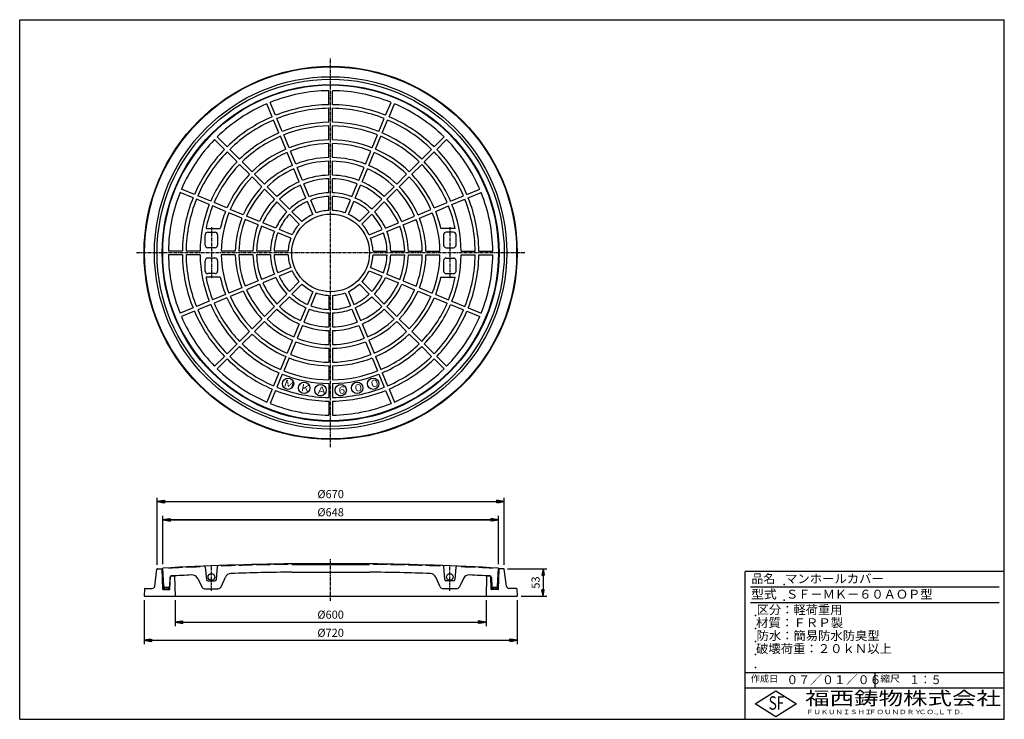
# Model space of a CAD drawing. Extents: x 25 to 1925, y 50 to 1400.
import ezdxf

# ---------------------------------------------------------------- set-up
doc = ezdxf.new("R2010")
doc.units = 0
doc.header["$LTSCALE"] = 0.2
doc.linetypes.add('CENTER', pattern=[50.8, 31.75, -6.35, 6.35, -6.35])
doc.layers.get('0').update_dxf_attribs({"linetype": 'CONTINUOUS'})
doc.layers.get('DEFPOINTS').update_dxf_attribs({"linetype": 'CONTINUOUS'})
for name, color, linetype in [('LAY-10', 7, 'CONTINUOUS'), ('LAY-20', 7, 'CONTINUOUS'), ('LAY-255', 7, 'CONTINUOUS')]:
    doc.layers.add(name, color=color, linetype=linetype)
doc.styles.add('EXCADDIM1', font='simplex', dxfattribs={"width": 0.84, "bigfont": 'bigfont'})
doc.styles.add('EXCADSTD', font='simplex', dxfattribs={"bigfont": 'bigfont'})
doc.styles.get("Standard").update_dxf_attribs({"font": 'simplex', "bigfont": 'bigfont'})
doc.dimstyles.new('ISO-25', dxfattribs={"dimtxt": 2.5, "dimasz": 2.5, "dimexe": 1.25, "dimexo": 0.625, "dimtad": 1, "dimtxsty": 'STANDARD', "dimcen": 2.5, "dimazin": 3, "dimtfac": 1, "dimtmove": 0, "dimatfit": 3})

# ---------------------------------------------------------------- blocks, each defined once
blk = doc.blocks.new('EX_BNORM')
at = {"color": 0, "linetype": 'CONTINUOUS'}
for p, q in [((0, 0), (-1, 0.17)), ((-1, 0.17), (-1, -0.17)), ((0, 0), (-1, 0.08)), ((0, 0), (-1, 0)), ((0, 0), (-1, -0.17)), ((0, 0), (-1, -0.08))]:
    blk.add_line(p, q, dxfattribs=at)
blk = doc.blocks.new('*D15')
at = {"layer": 'DEFPOINTS', "color": 0}
for p in [(960, 470), (290, 347.9), (960, 347.9)]:
    blk.add_point(p, dxfattribs=at)
at = {"layer": 'LAY-10', "color": 4, "linetype": 'CONTINUOUS'}
for p, q in [((290, 355.4), (290, 477.5)), ((960, 355.4), (960, 477.5)), ((305, 470), (945, 470))]:
    blk.add_line(p, q, dxfattribs=at)
at = {"layer": 'LAY-10', "color": 4, "xscale": 15, "yscale": 15, "zscale": 15, "rotation": 180}
blk.add_blockref('EX_BNORM', (290, 470), dxfattribs=at)
at = {"layer": 'LAY-10', "color": 4, "xscale": 15, "yscale": 15, "zscale": 15}
blk.add_blockref('EX_BNORM', (960, 470), dxfattribs=at)
at = {"layer": 'LAY-10', "color": 7, "insert": (625, 482.5), "char_height": 15.59, "attachment_point": 5, "style": 'EXCADDIM1'}
blk.add_mtext('%%c670', dxfattribs=at)
blk = doc.blocks.new('*D16')
at = {"layer": 'DEFPOINTS', "color": 0}
for p in [(949, 435), (301, 349.2), (949, 349.2)]:
    blk.add_point(p, dxfattribs=at)
at = {"layer": 'LAY-10', "color": 4, "linetype": 'CONTINUOUS'}
for p, q in [((301, 356.7), (301, 442.5)), ((949, 356.7), (949, 442.5)), ((316, 435), (934, 435))]:
    blk.add_line(p, q, dxfattribs=at)
at = {"layer": 'LAY-10', "color": 4, "xscale": 15, "yscale": 15, "zscale": 15, "rotation": 180}
blk.add_blockref('EX_BNORM', (301, 435), dxfattribs=at)
at = {"layer": 'LAY-10', "color": 4, "xscale": 15, "yscale": 15, "zscale": 15}
blk.add_blockref('EX_BNORM', (949, 435), dxfattribs=at)
at = {"layer": 'LAY-10', "color": 7, "insert": (625, 447.5), "char_height": 15.59, "attachment_point": 5, "style": 'EXCADDIM1'}
blk.add_mtext('%%c648', dxfattribs=at)
blk = doc.blocks.new('*D17')
at = {"layer": 'DEFPOINTS', "color": 0}
for p in [(325, 287.4), (925, 287.4), (925, 237.4)]:
    blk.add_point(p, dxfattribs=at)
at = {"layer": 'LAY-10', "color": 4, "linetype": 'CONTINUOUS'}
for p, q in [((325, 279.9), (325, 229.9)), ((925, 279.9), (925, 229.9)), ((340, 237.4), (910, 237.4))]:
    blk.add_line(p, q, dxfattribs=at)
at = {"layer": 'LAY-10', "color": 4, "xscale": 15, "yscale": 15, "zscale": 15, "rotation": 180}
blk.add_blockref('EX_BNORM', (325, 237.4), dxfattribs=at)
at = {"layer": 'LAY-10', "color": 4, "xscale": 15, "yscale": 15, "zscale": 15}
blk.add_blockref('EX_BNORM', (925, 237.4), dxfattribs=at)
at = {"layer": 'LAY-10', "color": 7, "insert": (625, 249.9), "char_height": 15.59, "attachment_point": 5, "style": 'EXCADDIM1'}
blk.add_mtext('%%c600', dxfattribs=at)
blk = doc.blocks.new('*D18')
at = {"layer": 'DEFPOINTS', "color": 0}
for p in [(265, 287.4), (985, 287.4), (985, 202.4)]:
    blk.add_point(p, dxfattribs=at)
at = {"layer": 'LAY-10', "color": 4, "linetype": 'CONTINUOUS'}
for p, q in [((265, 279.9), (265, 194.9)), ((985, 279.9), (985, 194.9)), ((280, 202.4), (970, 202.4))]:
    blk.add_line(p, q, dxfattribs=at)
at = {"layer": 'LAY-10', "color": 4, "xscale": 15, "yscale": 15, "zscale": 15, "rotation": 180}
blk.add_blockref('EX_BNORM', (265, 202.4), dxfattribs=at)
at = {"layer": 'LAY-10', "color": 4, "xscale": 15, "yscale": 15, "zscale": 15}
blk.add_blockref('EX_BNORM', (985, 202.4), dxfattribs=at)
at = {"layer": 'LAY-10', "color": 7, "insert": (625, 214.9), "char_height": 15.59, "attachment_point": 5, "style": 'EXCADDIM1'}
blk.add_mtext('%%c720', dxfattribs=at)
blk = doc.blocks.new('*D19')
at = {"layer": 'DEFPOINTS', "color": 0}
for p in [(959.1, 340.4), (985, 287.4), (1035, 287.4)]:
    blk.add_point(p, dxfattribs=at)
at = {"layer": 'LAY-20', "color": 4, "linetype": 'CONTINUOUS'}
for p, q in [((966.6, 340.4), (1042.5, 340.4)), ((1035, 327.9), (1035, 299.9)), ((992.5, 287.4), (1042.5, 287.4))]:
    blk.add_line(p, q, dxfattribs=at)
at = {"layer": 'LAY-20', "color": 4, "xscale": 12.5, "yscale": 12.5, "zscale": 12.5}
for p, rotation in [((1035, 340.4), 90), ((1035, 287.4), 270)]:
    blk.add_blockref('EX_BNORM', p, dxfattribs=dict(at, rotation=rotation))
at = {"layer": 'LAY-20', "color": 7, "insert": (1022.5, 313.9), "char_height": 15.59, "attachment_point": 5, "rotation": 90, "style": 'EXCADDIM1'}
blk.add_mtext('53', dxfattribs=at)

msp = doc.modelspace()

# ---------------------------------------------------------------- linework, layer by layer
at = {"layer": 'LAY-10', "color": 2, "linetype": 'CENTER'}
for p, q in [((625, 575), (625, 1325)), ((395, 999.51), (395, 900.31)), ((855, 999.51), (855, 900.31)), ((1000, 950), (250, 950)), ((395, 297.78), (395, 348.88)), ((625, 278.8), (625, 358.72)), ((855, 297.78), (855, 348.88))]:
    msp.add_line(p, q, dxfattribs=at)
at = {"layer": 'LAY-10', "color": 7, "linetype": 'CONTINUOUS'}
for p, q in [((621.5, 1235.98), (621.5, 1262.98)), ((628.5, 1235.98), (628.5, 1262.98)), ((512.33, 1212.87), (501.99, 1237.83)), ((518.79, 1215.55), (508.45, 1240.51)), ((731.21, 1215.55), (741.55, 1240.51)), ((737.67, 1212.87), (748.01, 1237.83)), ((621.5, 1201.98), (621.5, 1228.98)), ((628.5, 1201.98), (628.5, 1228.98)), ((525.34, 1181.46), (515.01, 1206.4)), ((531.81, 1184.13), (521.47, 1209.08)), ((718.19, 1184.13), (728.53, 1209.08)), ((724.66, 1181.46), (734.99, 1206.4)), ((621.5, 1167.97), (621.5, 1194.97)), ((628.5, 1167.97), (628.5, 1194.97)), ((420.31, 1149.74), (401.21, 1168.84)), ((425.26, 1154.69), (406.16, 1173.79)), ((538.35, 1150.04), (528.02, 1174.99)), ((544.82, 1152.72), (534.49, 1177.67)), ((621.5, 1133.97), (621.5, 1160.97)), ((628.5, 1133.97), (628.5, 1160.97)), ((705.18, 1152.72), (715.51, 1177.67)), ((711.65, 1150.04), (721.98, 1174.99)), ((824.74, 1154.69), (843.84, 1173.79)), ((829.69, 1149.74), (848.79, 1168.84)), ((444.35, 1125.7), (425.26, 1144.79)), ((449.3, 1130.65), (430.21, 1149.74)), ((551.37, 1118.62), (541.03, 1143.57)), ((557.83, 1121.3), (547.5, 1146.25)), ((692.17, 1121.3), (702.5, 1146.25)), ((698.63, 1118.62), (708.97, 1143.57)), ((800.7, 1130.65), (819.79, 1149.74)), ((805.65, 1125.7), (824.74, 1144.79)), ((473.35, 1106.6), (454.25, 1125.7)), ((621.5, 1099.96), (621.5, 1126.97)), ((628.5, 1099.96), (628.5, 1126.97)), ((776.65, 1106.6), (795.75, 1125.7)), ((468.4, 1101.65), (449.3, 1120.75)), ((564.38, 1087.2), (554.04, 1112.16)), ((570.85, 1089.88), (560.51, 1114.83)), ((679.15, 1089.88), (689.49, 1114.83)), ((685.62, 1087.2), (695.96, 1112.16)), ((781.6, 1101.65), (800.7, 1120.75)), ((492.44, 1077.61), (473.35, 1096.7)), ((497.39, 1082.56), (478.3, 1101.65)), ((583.86, 1058.46), (573.53, 1083.41)), ((621.5, 1065.95), (621.5, 1092.96)), ((628.5, 1065.95), (628.5, 1092.96)), ((666.14, 1058.46), (676.47, 1083.41)), ((752.61, 1082.56), (771.7, 1101.65)), ((757.56, 1077.61), (776.65, 1096.7)), ((359.45, 1056.21), (334.49, 1066.55)), ((362.13, 1062.67), (337.17, 1073.01)), ((516.49, 1053.56), (497.39, 1072.66)), ((521.44, 1058.51), (502.34, 1077.61)), ((577.4, 1055.78), (567.06, 1080.74)), ((672.6, 1055.78), (682.94, 1080.74)), ((728.56, 1058.51), (747.66, 1077.61)), ((733.51, 1053.56), (752.61, 1072.66)), ((887.87, 1062.67), (912.83, 1073.01)), ((890.55, 1056.21), (915.51, 1066.55)), ((390.87, 1043.19), (365.92, 1053.53)), ((393.54, 1049.66), (368.6, 1059.99)), ((424.96, 1036.65), (400.01, 1046.98)), ((540.54, 1029.51), (521.44, 1048.61)), ((545.49, 1034.46), (526.39, 1053.56)), ((590.41, 1024.35), (580.08, 1049.31)), ((596.88, 1027.03), (586.54, 1051.99)), ((621.5, 1031.93), (621.5, 1058.94)), ((628.5, 1031.93), (628.5, 1058.94)), ((653.12, 1027.03), (663.46, 1051.99)), ((659.59, 1024.35), (669.92, 1049.31)), ((704.51, 1034.46), (723.61, 1053.56)), ((709.46, 1029.51), (728.56, 1048.61)), ((825.04, 1036.65), (849.99, 1046.98)), ((856.46, 1049.66), (881.4, 1059.99)), ((859.13, 1043.19), (884.08, 1053.53)), ((422.28, 1030.18), (397.33, 1040.51)), ((453.7, 1017.17), (428.75, 1027.5)), ((456.38, 1023.63), (431.43, 1033.97)), ((569.54, 1010.4), (550.44, 1029.51)), ((680.46, 1010.4), (699.56, 1029.51)), ((793.62, 1023.63), (818.57, 1033.97)), ((796.3, 1017.17), (821.25, 1027.5)), ((827.72, 1030.18), (852.67, 1040.51)), ((485.12, 1004.15), (460.17, 1014.49)), ((487.8, 1010.62), (462.84, 1020.96)), ((519.22, 997.6), (494.26, 1007.94)), ((564.6, 1005.46), (545.49, 1024.56)), ((685.4, 1005.46), (704.51, 1024.56)), ((730.78, 997.6), (755.74, 1007.94)), ((762.2, 1010.62), (787.16, 1020.96)), ((764.88, 1004.15), (789.83, 1014.49)), ((384.55, 997), (412.13, 997)), ((388, 990), (402, 990)), ((516.54, 991.14), (491.59, 1001.47)), ((547.97, 978.12), (523.01, 988.46)), ((550.65, 984.59), (525.69, 994.92)), ((699.35, 984.59), (724.31, 994.92)), ((702.03, 978.12), (726.99, 988.46)), ((733.46, 991.14), (758.41, 1001.47)), ((865.45, 997), (837.87, 997)), ((862, 990), (848, 990)), ((383, 965), (383, 985)), ((407, 985), (407, 965)), ((843, 985), (843, 965)), ((867, 965), (867, 985)), ((339.02, 953.5), (312.02, 953.5)), ((373.02, 953.5), (346.02, 953.5)), ((402, 960), (388, 960)), ((441.03, 953.5), (414.03, 953.5)), ((475.04, 953.5), (448.03, 953.5)), ((509.05, 953.5), (482.04, 953.5)), ((543.07, 953.5), (516.06, 953.5)), ((706.93, 953.5), (733.94, 953.5)), ((740.95, 953.5), (767.96, 953.5)), ((774.96, 953.5), (801.97, 953.5)), ((808.97, 953.5), (835.97, 953.5)), ((848, 960), (862, 960)), ((876.98, 953.5), (903.98, 953.5)), ((910.98, 953.5), (937.98, 953.5)), ((339.02, 946.5), (312.02, 946.5)), ((373.02, 946.5), (346.02, 946.5)), ((383, 915), (383, 935)), ((402, 940), (388, 940)), ((407, 935), (407, 915)), ((441.03, 946.5), (414.03, 946.5)), ((475.04, 946.5), (448.03, 946.5)), ((509.05, 946.5), (482.04, 946.5)), ((543.07, 946.5), (516.06, 946.5)), ((706.93, 946.5), (733.94, 946.5)), ((740.95, 946.5), (767.96, 946.5)), ((774.96, 946.5), (801.97, 946.5)), ((808.97, 946.5), (835.97, 946.5)), ((843, 935), (843, 915)), ((848, 940), (862, 940)), ((867, 915), (867, 935)), ((876.98, 946.5), (903.98, 946.5)), ((910.98, 946.5), (937.98, 946.5)), ((547.97, 921.88), (523.01, 911.54)), ((550.65, 915.41), (525.69, 905.08)), ((699.35, 915.41), (724.31, 905.08)), ((702.03, 921.88), (726.99, 911.54)), ((412.13, 903), (384.55, 903)), ((402, 910), (388, 910)), ((485.12, 895.85), (460.17, 885.51)), ((516.54, 908.86), (491.59, 898.53)), ((519.22, 902.4), (494.26, 892.06)), ((564.6, 894.54), (545.49, 875.44)), ((685.4, 894.54), (704.51, 875.44)), ((730.78, 902.4), (755.74, 892.06)), ((733.46, 908.86), (758.41, 898.53)), ((764.88, 895.85), (789.83, 885.51)), ((837.87, 903), (865.45, 903)), ((848, 910), (862, 910)), ((453.7, 882.83), (428.75, 872.5)), ((456.38, 876.37), (431.43, 866.03)), ((487.8, 889.38), (462.84, 879.04)), ((569.54, 889.6), (550.44, 870.49)), ((590.41, 875.65), (580.08, 850.69)), ((659.59, 875.65), (669.92, 850.69)), ((680.46, 889.6), (699.56, 870.49)), ((762.2, 889.38), (787.16, 879.04)), ((793.62, 876.37), (818.57, 866.03)), ((796.3, 882.83), (821.25, 872.5)), ((390.87, 856.81), (365.92, 846.47)), ((422.28, 869.82), (397.33, 859.49)), ((424.96, 863.35), (400.01, 853.02)), ((540.54, 870.49), (521.44, 851.39)), ((545.49, 865.54), (526.39, 846.44)), ((596.88, 872.97), (586.54, 848.01)), ((621.5, 868.07), (621.5, 841.06)), ((628.5, 868.07), (628.5, 841.06)), ((653.12, 872.97), (663.46, 848.01)), ((704.51, 865.54), (723.61, 846.44)), ((709.46, 870.49), (728.56, 851.39)), ((825.04, 863.35), (849.99, 853.02)), ((827.72, 869.82), (852.67, 859.49)), ((859.13, 856.81), (884.08, 846.47)), ((359.45, 843.79), (334.49, 833.45)), ((362.13, 837.33), (337.17, 826.99)), ((393.54, 850.34), (368.6, 840.01)), ((516.49, 846.44), (497.39, 827.34)), ((521.44, 841.49), (502.34, 822.39)), ((577.4, 844.22), (567.06, 819.26)), ((583.86, 841.54), (573.53, 816.59)), ((666.14, 841.54), (676.47, 816.59)), ((672.6, 844.22), (682.94, 819.26)), ((728.56, 841.49), (747.66, 822.39)), ((733.51, 846.44), (752.61, 827.34)), ((856.46, 850.34), (881.4, 840.01)), ((887.87, 837.33), (912.83, 826.99)), ((890.55, 843.79), (915.51, 833.45)), ((492.44, 822.39), (473.35, 803.3)), ((497.39, 817.44), (478.3, 798.35)), ((621.5, 834.05), (621.5, 807.04)), ((628.5, 834.05), (628.5, 807.04)), ((752.61, 817.44), (771.7, 798.35)), ((757.56, 822.39), (776.65, 803.3)), ((468.4, 798.35), (449.3, 779.25)), ((564.38, 812.8), (554.04, 787.84)), ((570.85, 810.12), (560.51, 785.17)), ((621.5, 800.04), (621.5, 773.03)), ((628.5, 800.04), (628.5, 773.03)), ((679.15, 810.12), (689.49, 785.17)), ((685.62, 812.8), (695.96, 787.84)), ((781.6, 798.35), (800.7, 779.25)), ((473.35, 793.4), (454.25, 774.3)), ((551.37, 781.38), (541.03, 756.43)), ((698.63, 781.38), (708.97, 756.43)), ((776.65, 793.4), (795.75, 774.3)), ((444.35, 774.3), (425.26, 755.21)), ((449.3, 769.35), (430.21, 750.26)), ((557.83, 778.7), (547.5, 753.75)), ((621.5, 766.03), (621.5, 739.03)), ((628.5, 766.03), (628.5, 739.03)), ((692.17, 778.7), (702.5, 753.75)), ((800.7, 769.35), (819.79, 750.26)), ((805.65, 774.3), (824.74, 755.21)), ((420.31, 750.26), (401.21, 731.16)), ((425.26, 745.31), (406.16, 726.21)), ((538.35, 749.96), (528.02, 725.01)), ((544.82, 747.28), (534.49, 722.33)), ((705.18, 747.28), (715.51, 722.33)), ((711.65, 749.96), (721.98, 725.01)), ((824.74, 745.31), (843.84, 726.21)), ((829.69, 750.26), (848.79, 731.16)), ((621.5, 732.03), (621.5, 705.03)), ((628.5, 732.03), (628.5, 705.03)), ((525.34, 718.54), (515.01, 693.6)), ((531.81, 715.87), (521.47, 690.92)), ((718.19, 715.87), (728.53, 690.92)), ((724.66, 718.54), (734.99, 693.6)), ((512.33, 687.13), (501.99, 662.17)), ((518.79, 684.45), (508.45, 659.49)), ((621.5, 698.02), (621.5, 671.02)), ((628.5, 698.02), (628.5, 671.02)), ((731.21, 684.45), (741.55, 659.49)), ((737.67, 687.13), (748.01, 662.17)), ((621.5, 664.02), (621.5, 637.02)), ((628.5, 664.02), (628.5, 637.02)), ((312, 342.3), (312.56, 341.33)), ((339, 343.65), (338.41, 342.62)), ((346, 343.98), (346.56, 343)), ((373, 345.17), (372.41, 344.15)), ((383.17, 343.69), (385.26, 319.8)), ((404.73, 319.81), (406.85, 344.74)), ((414, 346.76), (414.57, 345.78)), ((441, 347.65), (440.41, 346.63)), ((448, 347.86), (448.57, 346.87)), ((475, 348.59), (474.41, 347.58)), ((482, 348.76), (482.57, 347.78)), ((509, 349.35), (508.42, 348.34)), ((516, 349.48), (516.57, 348.49)), ((543, 349.91), (542.42, 348.9)), ((550, 350), (550.58, 349)), ((700, 350), (550, 350)), ((550.58, 349), (699.42, 349)), ((700, 350), (699.42, 349)), ((707, 349.91), (707.58, 348.9)), ((734, 349.48), (733.43, 348.49)), ((741, 349.35), (741.58, 348.34)), ((768, 348.76), (767.43, 347.78)), ((775, 348.59), (775.59, 347.58)), ((802, 347.86), (801.43, 346.87)), ((809, 347.65), (809.59, 346.63)), ((836, 346.76), (835.43, 345.78)), ((845.27, 319.81), (843.15, 344.74)), ((866.83, 343.69), (864.74, 319.8)), ((877, 345.17), (877.59, 344.15)), ((904, 343.98), (903.44, 343)), ((911, 343.65), (911.59, 342.62)), ((938, 342.3), (937.44, 341.33)), ((285.57, 306.78), (289.89, 339.57)), ((290.88, 340.44), (299.02, 340.44)), ((300.98, 301.41), (300.02, 339.46)), ((302.9, 306.61), (301, 341.71)), ((314.87, 323.72), (314.09, 306.62)), ((315.04, 301.4), (315.96, 325.48)), ((323.03, 326.44), (316.96, 326.44)), ((324.02, 325.46), (325, 287.44)), ((413.59, 305.61), (421.94, 324.28)), ((550, 334), (700, 334)), ((836.41, 305.61), (828.06, 324.28)), ((925.98, 325.46), (925, 287.44)), ((933.04, 326.44), (926.97, 326.44)), ((934.96, 301.4), (934.04, 325.48)), ((935.13, 323.72), (935.91, 306.62)), ((947.1, 306.61), (949, 341.71)), ((949.02, 301.41), (949.98, 339.46)), ((959.12, 340.44), (950.98, 340.44)), ((964.43, 306.78), (960.11, 339.57)), ((303.01, 304.71), (313.01, 304.71)), ((303.01, 300.44), (303.01, 304.71)), ((303.01, 300.44), (307.28, 304.71)), ((307.28, 300.44), (311.56, 304.71)), ((313.01, 300.44), (313.01, 304.71)), ((368.45, 321.73), (376.36, 305.44)), ((388.25, 317.06), (401.74, 317.06)), ((861.75, 317.06), (848.26, 317.06)), ((881.55, 321.73), (873.64, 305.44)), ((936.99, 304.71), (946.99, 304.71)), ((936.99, 300.44), (936.99, 304.71)), ((936.99, 300.44), (941.27, 304.71)), ((941.27, 300.44), (945.55, 304.71)), ((946.99, 300.44), (946.99, 304.71)), ((265.94, 301.5), (265, 287.44)), ((265, 287.44), (985, 287.44)), ((266.94, 302.44), (280.61, 302.44)), ((301.98, 300.44), (314.04, 300.44)), ((311.56, 300.44), (313.01, 301.88)), ((381.76, 302.06), (408.11, 302.06)), ((868.24, 302.06), (841.89, 302.06)), ((948.02, 300.44), (935.96, 300.44)), ((945.55, 300.44), (946.99, 301.88)), ((983.06, 302.44), (969.39, 302.44)), ((984.06, 301.5), (985, 287.44))]:
    msp.add_line(p, q, dxfattribs=at)
for centre, radius in [((625, 950), 360), ((625, 950), 359), ((625, 950), 340), ((625, 950), 335), ((625, 950), 325), ((625, 950), 324), ((625, 950), 75), ((542.86, 697.52), 11), ((707.14, 697.52), 11), ((573.82, 689.48), 11), ((605.52, 685.22), 11), ((644.48, 685.22), 11), ((676.18, 689.48), 11), ((395, 324.56), 6.5), ((855, 324.56), 6.5)]:
    msp.add_circle(centre, radius, dxfattribs=at)
for centre, radius, start, end in [((625, 950), 313, 90.6407, 111.8593), ((625, 950), 313, 68.1407, 89.3593), ((625, 950), 313, 113.1407, 134.3593), ((625, 950), 286, 90.70119, 111.79881), ((625, 950), 286, 68.20119, 89.29881), ((625, 950), 313, 45.6407, 66.8593), ((625, 950), 279, 90.71878, 111.78122), ((625, 950), 279, 68.21878, 89.28122), ((625, 950), 286, 113.20119, 134.29881), ((625, 950), 279, 113.21878, 134.28122), ((625, 950), 252, 90.7958, 111.7042), ((625, 950), 252, 68.2958, 89.2042), ((625, 950), 279, 45.71878, 66.78122), ((625, 950), 286, 45.70119, 66.79881), ((625, 950), 252, 113.2958, 134.2042), ((625, 950), 245, 90.81854, 111.68146), ((625, 950), 245, 68.31854, 89.18146), ((625, 950), 252, 45.7958, 66.7042), ((625, 950), 313, 135.6407, 156.8593), ((625, 950), 245, 113.31854, 134.18146), ((625, 950), 218, 90.91993, 111.58007), ((625, 950), 211, 90.95045, 111.54955), ((625, 950), 218, 68.41993, 89.08007), ((625, 950), 211, 68.45045, 89.04955), ((625, 950), 245, 45.81854, 66.68146), ((625, 950), 313, 23.1407, 44.3593), ((625, 950), 286, 135.70119, 156.79881), ((625, 950), 279, 135.71878, 156.78122), ((625, 950), 218, 113.41993, 134.08007), ((625, 950), 211, 113.45045, 134.04955), ((625, 950), 211, 45.95045, 66.54955), ((625, 950), 218, 45.91993, 66.58007), ((625, 950), 279, 23.21878, 44.28122), ((625, 950), 286, 23.20119, 44.29881), ((625, 950), 252, 135.7958, 156.7042), ((625, 950), 184, 91.08993, 111.41007), ((625, 950), 177, 91.13304, 111.36696), ((625, 950), 184, 68.58993, 88.91007), ((625, 950), 177, 68.63304, 88.86696), ((625, 950), 252, 23.2958, 44.2042), ((625, 950), 245, 135.81854, 156.68146), ((625, 950), 184, 113.58993, 133.91007), ((625, 950), 177, 113.63304, 133.86696), ((625, 950), 177, 46.13304, 66.36696), ((625, 950), 184, 46.08993, 66.41007), ((625, 950), 245, 23.31854, 44.18146), ((625, 950), 218, 135.91993, 156.58007), ((625, 950), 211, 135.95045, 156.54955), ((625, 950), 150, 113.83702, 133.66298), ((625, 950), 150, 91.33702, 111.16298), ((625, 950), 143, 91.40248, 111.09752), ((625, 950), 150, 68.83702, 88.66298), ((625, 950), 143, 68.90248, 88.59752), ((625, 950), 150, 46.33702, 66.16298), ((625, 950), 211, 23.45045, 44.04955), ((625, 950), 218, 23.41993, 44.08007), ((625, 950), 313, 158.1407, 179.3593), ((625, 950), 184, 136.08993, 156.41007), ((625, 950), 177, 136.13304, 156.36696), ((625, 950), 143, 113.90248, 133.59752), ((625, 950), 116, 91.72901, 110.77099), ((625, 950), 116, 69.22901, 88.27099), ((625, 950), 143, 46.40248, 66.09752), ((625, 950), 177, 23.63304, 43.86696), ((625, 950), 184, 23.58993, 43.91007), ((625, 950), 313, 0.6407, 21.8593), ((625, 950), 286, 158.20119, 179.29881), ((625, 950), 279, 158.21878, 179.28122), ((625, 950), 150, 136.33702, 156.16298), ((625, 950), 143, 136.40248, 156.09752), ((625, 950), 116, 114.22901, 133.27099), ((625, 950), 109, 114.34009, 133.15991), ((625, 950), 109, 91.84009, 110.65991), ((625, 950), 109, 69.34009, 88.15991), ((625, 950), 109, 46.84009, 65.65991), ((625, 950), 116, 46.72901, 65.77099), ((625, 950), 143, 23.90248, 43.59752), ((625, 950), 150, 23.83702, 43.66298), ((625, 950), 279, 0.71878, 21.78122), ((625, 950), 286, 0.70119, 21.79881), ((625, 950), 252, 158.2958, 179.2042), ((625, 950), 245, 158.31854, 168.94001), ((625, 950), 218, 158.41993, 167.54948), ((625, 950), 211, 158.45045, 179.04955), ((625, 950), 116, 136.72901, 155.77099), ((625, 950), 82, 92.44629, 110.05371), ((625, 950), 82, 69.94629, 87.55371), ((625, 950), 116, 24.22901, 43.27099), ((625, 950), 211, 0.95045, 21.54955), ((625, 950), 218, 12.45052, 21.58007), ((625, 950), 245, 11.05999, 21.68146), ((625, 950), 252, 0.7958, 21.7042), ((625, 950), 184, 158.58993, 178.91007), ((625, 950), 177, 158.63304, 178.86696), ((625, 950), 109, 136.84009, 155.65991), ((625, 950), 82, 114.94629, 132.55371), ((625, 950), 82, 47.44629, 65.05371), ((625, 950), 109, 24.34009, 43.15991), ((625, 950), 177, 1.13304, 21.36696), ((625, 950), 184, 1.08993, 21.41007), ((388, 985), 5, 90, 180), ((402, 985), 5, 0, 90), ((625, 950), 150, 158.83702, 178.66298), ((625, 950), 143, 158.90248, 178.59752), ((625, 950), 116, 159.22901, 178.27099), ((625, 950), 109, 159.34009, 178.15991), ((625, 950), 82, 137.44629, 155.05371), ((625, 950), 82, 24.94629, 42.55371), ((625, 950), 109, 1.84009, 20.65991), ((625, 950), 116, 1.72901, 20.77099), ((625, 950), 143, 1.40248, 21.09752), ((625, 950), 150, 1.33702, 21.16298), ((848, 985), 5, 90, 180), ((862, 985), 5, 0, 90), ((625, 950), 82, 159.94629, 177.55371), ((625, 950), 82, 2.44629, 20.05371), ((388, 965), 5, 180, 270), ((402, 965), 5, 270, 0), ((848, 965), 5, 180, 270), ((862, 965), 5, 270, 0), ((625, 950), 313, 180.6407, 201.8593), ((625, 950), 286, 180.70119, 201.79881), ((625, 950), 279, 180.71878, 201.78122), ((625, 950), 252, 180.7958, 201.7042), ((388, 935), 5, 90, 180), ((402, 935), 5, 0, 90), ((625, 950), 211, 180.95045, 201.54955), ((625, 950), 184, 181.08993, 201.41007), ((625, 950), 177, 181.13304, 201.36696), ((625, 950), 150, 181.33702, 201.16298), ((625, 950), 143, 181.40248, 201.09752), ((625, 950), 116, 181.72901, 200.77099), ((625, 950), 109, 181.84009, 200.65991), ((625, 950), 82, 182.44629, 200.05371), ((625, 950), 82, 339.94629, 357.55371), ((625, 950), 109, 339.34009, 358.15991), ((625, 950), 116, 339.22901, 358.27099), ((625, 950), 143, 338.90248, 358.59752), ((625, 950), 150, 338.83702, 358.66298), ((625, 950), 177, 338.63304, 358.86696), ((625, 950), 184, 338.58993, 358.91007), ((625, 950), 211, 338.45045, 359.04955), ((848, 935), 5, 90, 180), ((625, 950), 252, 338.2958, 359.2042), ((862, 935), 5, 0, 90), ((625, 950), 279, 338.21878, 359.28122), ((625, 950), 286, 338.20119, 359.29881), ((625, 950), 313, 338.1407, 359.3593), ((388, 915), 5, 180, 270), ((402, 915), 5, 270, 0), ((625, 950), 82, 204.94629, 222.55371), ((625, 950), 82, 317.44629, 335.05371), ((848, 915), 5, 180, 270), ((862, 915), 5, 270, 0), ((625, 950), 245, 191.05999, 201.68146), ((625, 950), 218, 192.45052, 201.58007), ((625, 950), 116, 204.22901, 223.27099), ((625, 950), 109, 204.34009, 223.15991), ((625, 950), 109, 316.84009, 335.65991), ((625, 950), 116, 316.72901, 335.77099), ((625, 950), 218, 338.41993, 347.54948), ((625, 950), 245, 338.31854, 348.94001), ((625, 950), 184, 203.58993, 223.91007), ((625, 950), 177, 203.63304, 223.86696), ((625, 950), 150, 203.83702, 223.66298), ((625, 950), 143, 203.90248, 223.59752), ((625, 950), 82, 227.44629, 245.05371), ((625, 950), 82, 294.94629, 312.55371), ((625, 950), 143, 316.40248, 336.09752), ((625, 950), 150, 316.33702, 336.16298), ((625, 950), 177, 316.13304, 336.36696), ((625, 950), 184, 316.08993, 336.41007), ((625, 950), 218, 203.41993, 224.08007), ((625, 950), 211, 203.45045, 224.04955), ((625, 950), 116, 226.72901, 245.77099), ((625, 950), 109, 226.84009, 245.65991), ((625, 950), 82, 249.94629, 267.55371), ((625, 950), 82, 272.44629, 290.05371), ((625, 950), 109, 294.34009, 313.15991), ((625, 950), 116, 294.22901, 313.27099), ((625, 950), 211, 315.95045, 336.54955), ((625, 950), 218, 315.91993, 336.58007), ((625, 950), 286, 203.20119, 224.29881), ((625, 950), 279, 203.21878, 224.28122), ((625, 950), 252, 203.2958, 224.2042), ((625, 950), 245, 203.31854, 224.18146), ((625, 950), 150, 226.33702, 246.16298), ((625, 950), 143, 226.40248, 246.09752), ((625, 950), 116, 249.22901, 268.27099), ((625, 950), 109, 249.34009, 268.15991), ((625, 950), 109, 271.84009, 290.65991), ((625, 950), 116, 271.72901, 290.77099), ((625, 950), 143, 293.90248, 313.59752), ((625, 950), 150, 293.83702, 313.66298), ((625, 950), 245, 315.81854, 336.68146), ((625, 950), 252, 315.7958, 336.7042), ((625, 950), 279, 315.71878, 336.78122), ((625, 950), 286, 315.70119, 336.79881), ((625, 950), 313, 203.1407, 224.3593), ((625, 950), 184, 226.08993, 246.41007), ((625, 950), 177, 226.13304, 246.36696), ((625, 950), 177, 293.63304, 313.86696), ((625, 950), 184, 293.58993, 313.91007), ((625, 950), 313, 315.6407, 336.8593), ((625, 950), 211, 225.95045, 246.54955), ((625, 950), 150, 248.83702, 268.66298), ((625, 950), 143, 248.90248, 268.59752), ((625, 950), 143, 271.40248, 291.09752), ((625, 950), 150, 271.33702, 291.16298), ((625, 950), 211, 293.45045, 314.04955), ((625, 950), 218, 225.91993, 246.58007), ((625, 950), 177, 248.63304, 268.86696), ((625, 950), 177, 271.13304, 291.36696), ((625, 950), 218, 293.41993, 314.08007), ((625, 950), 252, 225.7958, 246.7042), ((625, 950), 245, 225.81854, 246.68146), ((625, 950), 184, 248.58993, 268.91007), ((625, 950), 184, 271.08993, 291.41007), ((625, 950), 245, 293.31854, 314.18146), ((625, 950), 252, 293.2958, 314.2042), ((625, 950), 286, 225.70119, 246.79881), ((625, 950), 279, 225.71878, 246.78122), ((625, 950), 218, 248.41993, 269.08007), ((625, 950), 211, 248.45045, 269.04955), ((625, 950), 211, 270.95045, 291.54955), ((625, 950), 218, 270.91993, 291.58007), ((625, 950), 279, 293.21878, 314.28122), ((625, 950), 286, 293.20119, 314.29881), ((625, 950), 313, 225.6407, 246.8593), ((625, 950), 245, 248.31854, 269.18146), ((625, 950), 245, 270.81854, 291.68146), ((625, 950), 313, 293.1407, 314.3593), ((625, 950), 252, 248.2958, 269.2042), ((625, 950), 252, 270.7958, 291.7042), ((625, 950), 286, 248.20119, 269.29881), ((625, 950), 279, 248.21878, 269.28122), ((625, 950), 279, 270.71878, 291.78122), ((625, 950), 286, 270.70119, 291.79881), ((625, 950), 313, 248.1407, 269.3593), ((625, 950), 313, 270.6407, 291.8593), ((625, -5649.53), 6000, 90.716216, 93.095478), ((625, -5649.53), 5999, 92.738273, 92.985419), ((625, -5649.53), 5999, 92.413194, 92.660278), ((381.17, 343.51), 2, 5.00828, 92.32978), ((408.84, 344.57), 2, 92.06528, 175.14754), ((625, -5649.53), 5999, 91.763258, 92.010242), ((625, -5649.53), 5999, 91.438381, 91.685326), ((625, -5649.53), 5999, 91.113551, 91.360464), ((625, -5649.53), 5999, 90.788757, 91.035645), ((625, -5649.53), 6000, 86.904522, 89.283784), ((625, -5649.53), 5999, 88.964355, 89.211243), ((625, -5649.53), 5999, 88.639536, 88.886449), ((625, -5649.53), 5999, 88.314674, 88.561619), ((625, -5649.53), 5999, 87.989758, 88.236742), ((841.16, 344.57), 2, 4.85246, 87.93472), ((868.83, 343.51), 2, 87.67022, 174.99172), ((625, -5649.53), 5999, 87.339722, 87.586806), ((625, -5649.53), 5999, 87.014581, 87.261727), ((290.88, 339.44), 1, 90, 172.50414), ((299.02, 339.44), 1, 1.4321, 90), ((317.87, 323.58), 3, 92.94347, 177.36384), ((316.96, 325.44), 1, 90, 177.7974), ((625, -5649.53), 5984, 92.565813, 92.943471), ((323.03, 325.44), 1, 1.4688, 90), ((357.65, 316.48), 12, 25.9114, 92.56581), ((432.89, 319.38), 12, 91.84342, 155.90361), ((625, -5649.53), 5984, 90.718131, 91.84342), ((625, -5649.53), 5984, 88.15658, 89.281869), ((817.11, 319.38), 12, 24.09639, 88.15658), ((892.35, 316.48), 12, 87.43419, 154.0886), ((625, -5649.53), 5984, 87.056529, 87.434187), ((926.97, 325.44), 1, 90, 178.5312), ((932.13, 323.58), 3, 2.63616, 87.05653), ((933.04, 325.44), 1, 2.2026, 90), ((950.98, 339.44), 1, 90, 178.5679), ((959.12, 339.44), 1, 7.49586, 90), ((280.61, 307.44), 5, 270, 352.50414), ((304.89, 306.71), 2, 183.09406, 270), ((312.09, 306.71), 2, 270, 357.36384), ((381.76, 308.06), 6, 205.9114, 270), ((388.25, 320.06), 3, 185.00828, 270), ((401.74, 320.06), 3, 270, 355.14754), ((408.11, 308.06), 6, 270, 335.90361), ((841.89, 308.06), 6, 204.09639, 270), ((848.26, 320.06), 3, 184.85246, 270), ((861.75, 320.06), 3, 270, 354.99172), ((868.24, 308.06), 6, 270, 334.0886), ((937.91, 306.71), 2, 182.63616, 270), ((945.11, 306.71), 2, 270, 356.90594), ((969.39, 307.44), 5, 187.49586, 270), ((266.94, 301.44), 1, 90, 176.18593), ((301.98, 301.44), 1, 181.4321, 270), ((314.04, 301.44), 1, 270, 357.7974), ((935.96, 301.44), 1, 182.2026, 270), ((948.02, 301.44), 1, 270, 358.5679), ((983.06, 301.44), 1, 3.81407, 90)]:
    msp.add_arc(centre, radius, start, end, dxfattribs=at)
at = {"layer": 'LAY-20', "color": 4, "linetype": 'CONTINUOUS'}
for p, q in [((290, 347.94), (290, 477.5)), ((960, 347.94), (960, 477.5)), ((302.5, 472.08), (290, 470)), ((302.5, 471.04), (290, 470)), ((290, 470), (960, 470)), ((290, 470), (302.5, 467.92)), ((290, 470), (302.5, 468.96)), ((302.5, 467.92), (302.5, 472.08)), ((960, 470), (947.5, 472.08)), ((947.5, 472.08), (947.5, 467.92)), ((960, 470), (947.5, 471.04)), ((947.5, 467.92), (960, 470)), ((947.5, 468.96), (960, 470)), ((301, 349.21), (301, 442.5)), ((313.5, 437.08), (301, 435)), ((313.5, 432.92), (313.5, 437.08)), ((949, 435), (936.5, 437.08)), ((936.5, 437.08), (936.5, 432.92)), ((949, 349.21), (949, 442.5)), ((313.5, 436.04), (301, 435)), ((949, 435), (301, 435)), ((301, 435), (313.5, 432.92)), ((301, 435), (313.5, 433.96)), ((949, 435), (936.5, 436.04)), ((936.5, 432.92), (949, 435)), ((936.5, 433.96), (949, 435)), ((265, 279.94), (265, 194.94)), ((325, 279.94), (325, 229.94)), ((925, 279.94), (925, 229.94)), ((985, 279.94), (985, 194.94)), ((337.5, 239.52), (325, 237.44)), ((337.5, 238.48), (325, 237.44)), ((325, 237.44), (925, 237.44)), ((325, 237.44), (337.5, 235.35)), ((325, 237.44), (337.5, 236.4)), ((337.5, 235.35), (337.5, 239.52)), ((925, 237.44), (912.5, 239.52)), ((912.5, 239.52), (912.5, 235.35)), ((925, 237.44), (912.5, 238.48)), ((912.5, 235.35), (925, 237.44)), ((912.5, 236.4), (925, 237.44)), ((277.5, 204.52), (265, 202.44)), ((277.5, 203.48), (265, 202.44)), ((265, 202.44), (985, 202.44)), ((265, 202.44), (277.5, 200.35)), ((265, 202.44), (277.5, 201.4)), ((277.5, 200.35), (277.5, 204.52)), ((985, 202.44), (972.5, 204.52)), ((972.5, 204.52), (972.5, 200.35)), ((985, 202.44), (972.5, 203.48)), ((972.5, 200.35), (985, 202.44)), ((972.5, 201.4), (985, 202.44))]:
    msp.add_line(p, q, dxfattribs=at)
at = {"layer": 'LAY-255', "color": 7, "linetype": 'CONTINUOUS'}
for p, q in [((25, 1400), (1925, 1400)), ((25, 50), (25, 1400)), ((1925, 50), (1925, 1400)), ((1425, 50), (1425, 335)), ((1925, 335), (1425, 335)), ((1925, 110), (1425, 110)), ((1444, 80), (1484, 105)), ((1484, 105), (1524, 80)), ((1484, 55), (1444, 80)), ((1524, 80), (1484, 55)), ((25, 50), (1925, 50))]:
    msp.add_line(p, q, dxfattribs=at)
at = {"layer": 'LAY-255', "color": 4, "linetype": 'CONTINUOUS'}
for p, q in [((1915, 305), (1435, 305)), ((1915, 275), (1435, 275)), ((1425, 140), (1925, 140)), ((1675, 140), (1675, 110))]:
    msp.add_line(p, q, dxfattribs=at)
at = {"layer": 'LAY-255', "color": 7, "linetype": 'CONTINUOUS'}
for p in [(1500, 310), (1500, 280), (1445, 250), (1445, 225), (1445, 200), (1445, 175), (1445, 150)]:
    msp.add_point(p, dxfattribs=at)

# ---------------------------------------------------------------- texts
at = {"layer": 'LAY-10', "color": 7, "linetype": 'CONTINUOUS', "style": 'EXCADSTD'}
for s, rotation, width, p in [('Ｍ', 341.97928, 1.12, (532.65, 693.29)), ('０', 18.11455, 1.12, (701.8, 688.21)), ('Ｋ', 348.88545, 1.12, (564.19, 684.04)), ('Ａ', 355.79163, 1.12, (596.61, 678.66)), ('６', 4.20837, 1.04, (637.23, 677.47)), ('０', 11.11455, 1.12, (669.32, 680.8))]:
    msp.add_text(s, height=14.03, rotation=rotation, dxfattribs=dict(at, width=width)).set_placement(p)
at = {"layer": 'LAY-255', "color": 7, "linetype": 'CONTINUOUS', "style": 'EXCADSTD'}
for s, height, width, p in [('品名', 17.188, 0.978839, (1437.11, 312.81)), ('マンホールカバー', 17.188, 1.015411, (1501.95, 312.81)), ('型式', 17.188, 1.056348, (1436.33, 282.81)), ('ＳＦ－ＭＫ－６０ＡＯＰ型', 17.1875, 1.004494, (1503.75, 282.81)), ('区分：軽荷重用', 17.188, 1.007229, (1447.27, 252.81)), ('材質：ＦＲＰ製', 17.188, 1.026978, (1445.7, 227.81)), ('防水：簡易防水防臭型', 17.188, 1.013466, (1446.88, 202.81)), ('破壊荷重：２０ｋＮ以上', 17.1875, 1.0166, (1445.86, 177.81)), ('作成日', 12.891, 1.00063, (1435.76, 122.11)), ('０７／０１／０６', 17.188, 0.977953, (1504.45, 117.81)), ('縮尺', 12.891, 1.080709, (1685.53, 122.11)), ('１：５', 17.188, 0.888661, (1741.41, 117.81)), ('福西鋳物株式会社', 25.781, 1.342692, (1540.69, 77.72)), ('S', 25.78, 0.758268, (1470.17, 68.59)), ('F', 25.78, 0.744095, (1485.52, 68.75)), ('ＦＵＫＵＮＩＳＨＩ', 8.594, 1.204799, (1542.55, 59.91)), ('ＦＯＵＮＤＲＹ', 8.594, 1.243253, (1663.6, 59.91)), ('ＣＯ.,ＬＴＤ.', 8.594, 1.243831, (1759.97, 59.91))]:
    msp.add_text(s, height=height, dxfattribs=dict(at, width=width)).set_placement(p)

# ---------------------------------------------------------------- dimensions: what is measured, and where the dimension line sits
at = {"layer": 'LAY-10', "color": 4, "linetype": 'CONTINUOUS'}
for base, p1, p2, picture, middle in [((960, 470), (290, 347.94), (960, 347.94), '*D15', (625, 482.5)), ((949, 435), (301, 349.21), (949, 349.21), '*D16', (625, 447.5)), ((985, 202.44), (265, 287.44), (985, 287.44), '*D18', (625, 214.94)), ((925, 237.44), (325, 287.44), (925, 287.44), '*D17', (625, 249.94))]:
    dim = msp.add_linear_dim(base=base, p1=p1, p2=p2, text='%%c<>', dimstyle='ISO-25', override={"dimtxt": 15.590552, "dimasz": 15, "dimexe": 7.5, "dimexo": 7.5, "dimgap": 0, "dimtad": 1, "dimjust": 0, "dimtih": 0, "dimtoh": 0, "dimdec": 1, "dimzin": 8, "dimlunit": 2, "dimtxsty": 'EXCADDIM1', "dimblk1": 'EX_BNORM', "dimblk2": 'EX_BNORM', "dimsah": 1, "dimse1": 0, "dimse2": 0, "dimclrd": 4, "dimclre": 4, "dimclrt": 7, "dimtmove": 2}, dxfattribs=at)
    dim.commit()
    dim.dimension.update_dxf_attribs({"geometry": picture, "text_midpoint": middle, "dimtype": 160})
at = {"layer": 'LAY-20', "color": 4, "linetype": 'CONTINUOUS'}
dim = msp.add_linear_dim(base=(1035, 287.44), p1=(959.12, 340.44), p2=(985, 287.44), angle=90, dimstyle='ISO-25', override={"dimtxt": 15.590552, "dimasz": 12.5, "dimexe": 7.5, "dimexo": 7.5, "dimgap": 0, "dimtad": 1, "dimjust": 0, "dimtih": 0, "dimtoh": 0, "dimdec": 1, "dimzin": 8, "dimlunit": 2, "dimtxsty": 'EXCADDIM1', "dimblk1": 'EX_BNORM', "dimblk2": 'EX_BNORM', "dimsah": 1, "dimse1": 0, "dimse2": 0, "dimclrd": 4, "dimclre": 4, "dimclrt": 7, "dimtmove": 2}, dxfattribs=at)
dim.commit()
dim.dimension.update_dxf_attribs({"geometry": '*D19', "text_midpoint": (1022.5, 313.94), "dimtype": 160})

doc.saveas('drawing.dxf')
